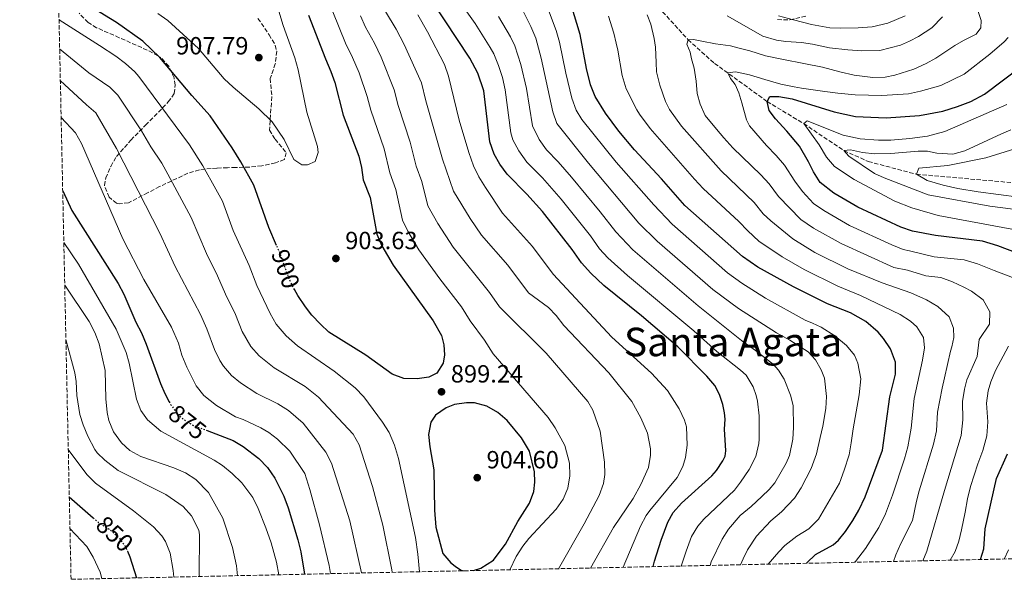
# Model space of a CAD drawing. Units: metres. Extents: x 648184 to 651641, y 4739279 to 4741666.
# Drawn here: x 648213 to 648610, y 4739279 to 4739504 of the extents above; entities that cross this region are included whole.
import ezdxf
from ezdxf.enums import TextEntityAlignment as Align

# ---------------------------------------------------------------- set-up
doc = ezdxf.new("R2010")
doc.units = ezdxf.units.M
doc.header["$MEASUREMENT"] = 0
doc.linetypes.add('DGN Style 3', pattern=[2.435891, 1.739922, -0.695969])
doc.linetypes.add('DGN Style 5', pattern=[1.217945, 0.521977, -0.695969])
for name, color, linetype, lineweight in [('Barranco lineal', 142, 'DGN Style 3', 13), ('Cota de curva de nivel directora', 7, 'Continuous', 0), ('Cota de punto acotado terreno', 7, 'Continuous', 0), ('Curva de nivel directora', 30, 'Continuous', 30), ('Curva de nivel directora no vista', 30, 'DGN Style 5', 30), ('Curva de nivel intermedia', 30, 'Continuous', 0), ('Límite de Concejo', 7, 'Continuous', 0), ('Punto acotado terreno (símbolo)', 7, 'Continuous', 0), ('Texto de Área (paraje) menor', 7, 'Continuous', 0), ('Zona arbolada', 92, 'DGN Style 3', 0)]:
    doc.layers.add(name, color=color, linetype=linetype, lineweight=lineweight)
doc.styles.add('Style-Arial', font='arial.ttf')

# ---------------------------------------------------------------- blocks, each defined once
blk = doc.blocks.new('5PATER')
at = {"layer": 'Límite de Concejo', "linetype": 'Continuous', "lineweight": 0}
h = blk.add_hatch(color=51, dxfattribs=at)
edge = h.paths.add_edge_path()
edge.add_ellipse((0, 0), major_axis=(-0.11, -0.111), ratio=0.999422, start_angle=0, end_angle=360)

msp = doc.modelspace()

# ---------------------------------------------------------------- linework, layer by layer
at = {"layer": 'Barranco lineal', "color": 142, "linetype": 'DGN Style 3', "lineweight": 13}
msp.add_polyline3d([(648470.67, 4739509.42, 839.05), (648482.56, 4739496.34, 835), (648493.21, 4739486.81, 831.8), (648514.39, 4739471.42, 825), (648529.14, 4739462.54, 820), (648545.32, 4739451.64, 815), (648555.18, 4739447.25, 814.37), (648574.54, 4739442.11, 810), (648613.01, 4739438.73, 805)], dxfattribs=at)
at = {"layer": 'Curva de nivel directora', "color": 30, "linetype": 'Continuous', "lineweight": 30, "flags": 128}
for points, elevation in [([(648316.76, 4739413.43), (648313.62, 4739420.59), (648307.52, 4739437.7), (648302.36, 4739447.12), (648298.89, 4739452.77), (648289.99, 4739465.61), (648282.59, 4739473.85), (648269.72, 4739489.15), (648262.88, 4739495.74), (648252.26, 4739503.29), (648243.26, 4739508.75), (648237.42, 4739511.72), (648228.81, 4739516.72)], 900), ([(648468.52, 4739283.94), (648469.06, 4739286.18), (648471.66, 4739294.55), (648474.33, 4739301.8), (648476.56, 4739305.71), (648479.87, 4739309.46), (648492.11, 4739320.49), (648493.96, 4739322.64), (648496.61, 4739326.57), (648497.47, 4739328.53), (648497.82, 4739330.62), (648497.24, 4739339.37), (648497.46, 4739343.44), (648497.21, 4739345.94), (648496.57, 4739349.36), (648495.17, 4739353.3), (648493.34, 4739356.96), (648490.06, 4739360.72), (648478.42, 4739372.51), (648463.85, 4739384.97), (648448.57, 4739397.25), (648443.34, 4739402.18), (648439.66, 4739406.35), (648435.87, 4739411.84), (648423.96, 4739427.1), (648417.56, 4739434.06), (648409.6, 4739442.08), (648406.64, 4739446.11), (648404.4, 4739450.17), (648402.61, 4739455.21), (648400.24, 4739475.69), (648397.89, 4739482.88), (648394.68, 4739488.92), (648379.4, 4739511.89)], 875), ([(648530.23, 4739285.28), (648530.42, 4739285.53), (648533.96, 4739288.77), (648541.08, 4739292.72), (648543.14, 4739294.6), (648546.02, 4739298.15), (648548.96, 4739302.54), (648551.33, 4739306.71), (648553.87, 4739312.13), (648560.89, 4739330.85), (648563.87, 4739352.36), (648566.14, 4739361.49), (648566.09, 4739366.4), (648564.11, 4739371.79), (648561.35, 4739375.96), (648559.18, 4739378.51), (648554.21, 4739382.69), (648547.94, 4739386.3), (648538.76, 4739389.91), (648524.98, 4739396.76), (648510.64, 4739404.69), (648504.47, 4739408.94), (648481.23, 4739429.45), (648471.9, 4739440.21), (648461.01, 4739451.97), (648454.67, 4739459.51), (648449.23, 4739466.78), (648445.12, 4739473.47), (648443.19, 4739478.09), (648441.56, 4739484.71), (648439.02, 4739498.39), (648435.39, 4739510.46)], 850), ([(648329.66, 4739506.25), (648336.39, 4739488.6), (648338.66, 4739483.46), (648340.16, 4739479.06), (648343.6, 4739465.96), (648349.84, 4739449.36), (648350.96, 4739444.77), (648351.66, 4739439.9), (648354.44, 4739432.72), (648357.14, 4739418.01), (648359.17, 4739413.2), (648363.68, 4739405.41), (648379.86, 4739382.99), (648383.24, 4739377.08), (648384.18, 4739373.38), (648384.38, 4739369.27), (648383.91, 4739365.97), (648381.25, 4739361.89), (648378.05, 4739360.26), (648373.36, 4739359.67), (648368.01, 4739359.71), (648363.33, 4739361.53), (648352.72, 4739369.16), (648337.81, 4739378.46), (648334.43, 4739381.66), (648330.97, 4739385.27), (648328.36, 4739388.65), (648325.29, 4739393.19), (648323.98, 4739395.63)], 900), ([(648615.17, 4739410.36), (648607.39, 4739413.28), (648601.18, 4739415.19), (648582.25, 4739417.37), (648572.97, 4739419.11), (648568.26, 4739420.79), (648550.96, 4739428.83), (648541.34, 4739434.51), (648535.8, 4739438.8), (648533.11, 4739443.02), (648531.07, 4739447.14), (648527.43, 4739453.36), (648522.4, 4739459.49), (648517.76, 4739464.45), (648515.25, 4739467.84), (648514.39, 4739471.42), (648515.54, 4739473.44), (648519.13, 4739473.51), (648524.5, 4739472.45), (648541.37, 4739467.24), (648549.96, 4739465.42), (648562.42, 4739464.82), (648575.81, 4739465.75), (648585.14, 4739467.57), (648591.15, 4739469.37), (648596.47, 4739471.39), (648601.97, 4739474.38), (648616.71, 4739485.49)], 825), ([(648230.56, 4739435.37), (648234.28, 4739427.52), (648252.88, 4739398.12), (648255.23, 4739393.71), (648259.97, 4739382.5), (648262.26, 4739378.17), (648264.19, 4739373.55), (648269.93, 4739357.7), (648271.69, 4739353.69), (648273.47, 4739350.43)], 875), ([(648396.06, 4739282.36), (648399.01, 4739283.26), (648404.09, 4739286.61), (648404.88, 4739287.43), (648408.93, 4739292.95), (648413.89, 4739302.1), (648418.65, 4739309.51), (648420.35, 4739314.23), (648420.8, 4739318), (648420.71, 4739322.09), (648418.71, 4739330.48), (648415.44, 4739335.83), (648409.63, 4739342.79), (648405.88, 4739346.05), (648401.48, 4739348.6), (648396.56, 4739349.91), (648393.26, 4739350.01), (648388.4, 4739349.24), (648385.08, 4739347.92), (648380.83, 4739345.04), (648378.95, 4739342.23), (648377.99, 4739337.23), (648378.46, 4739332.23), (648380.15, 4739322.96), (648380.4, 4739306.73), (648380.85, 4739299.89), (648383.73, 4739289.21), (648386.9, 4739285.42), (648389.25, 4739283.66), (648391.13, 4739282.46), (648392.04, 4739282.27)], 900), ([(648288.76, 4739338.8), (648299.19, 4739334.85), (648303.29, 4739332.33), (648309.54, 4739327.49), (648313.07, 4739323.96), (648316.05, 4739319.6), (648319.69, 4739312.39), (648321.44, 4739307.7), (648325.31, 4739294.81), (648326.45, 4739289.94), (648327.96, 4739280.88)], 875), ([(648600.36, 4739286.8), (648601.75, 4739291.1), (648602.32, 4739299.14), (648606.82, 4739319.52), (648611.2, 4739329.44)], 825), ([(648233.21, 4739312.12), (648242.89, 4739303.62)], 850), ([(648256.61, 4739290.18), (648257.67, 4739287.89), (648260.34, 4739279.41)], 850)]:
    msp.add_lwpolyline(points, dxfattribs=dict(at, elevation=elevation))
at = {"layer": 'Curva de nivel directora no vista', "color": 30, "linetype": 'DGN Style 5', "lineweight": 30, "flags": 128}
for points, elevation in [([(648323.98, 4739395.63), (648323.1, 4739397.28), (648321.49, 4739400.83), (648318.25, 4739410.03), (648316.76, 4739413.43)], 900), ([(648273.47, 4739350.43), (648274.06, 4739349.35), (648276.86, 4739345.29), (648280.39, 4739342.51), (648283.06, 4739340.96), (648288.76, 4739338.8)], 875), ([(648242.89, 4739303.62), (648245.05, 4739301.73), (648249.61, 4739298.88), (648253.31, 4739295.49), (648255.57, 4739292.42), (648256.61, 4739290.18)], 850)]:
    msp.add_lwpolyline(points, dxfattribs=dict(at, elevation=elevation))
at = {"layer": 'Curva de nivel intermedia', "color": 30, "linetype": 'Continuous', "lineweight": 0, "flags": 128}
for points, elevation in [([(648268.91, 4739506.96), (648272.98, 4739504.07), (648285.33, 4739492.73), (648295.67, 4739480.51), (648299.21, 4739477.16), (648309.58, 4739468.48), (648314.9, 4739463.3), (648319.85, 4739456.08), (648323.69, 4739448.01), (648326.91, 4739445.9), (648329.21, 4739445.89), (648332.23, 4739447.24), (648333.47, 4739450.91), (648333.19, 4739453.33), (648328.96, 4739467.14), (648325.43, 4739484.15), (648324.16, 4739488.99), (648319.35, 4739502.06), (648315.29, 4739516.08)], 905), ([(648479.83, 4739284.18), (648481.76, 4739290.23), (648483.89, 4739296.03), (648486.48, 4739300.32), (648488.96, 4739303.07), (648493.78, 4739307.61), (648501.27, 4739314.74), (648503.71, 4739318.03), (648507.14, 4739323.1), (648509.83, 4739328.34), (648511.08, 4739333.61), (648511.19, 4739335.27), (648511.26, 4739339.04), (648511.16, 4739344.77), (648510.51, 4739350.58), (648510, 4739352.99), (648508.73, 4739356.4), (648505.93, 4739361.09), (648503.64, 4739363.08), (648494.13, 4739370.6), (648484.86, 4739378.95), (648458.15, 4739401.29), (648450.27, 4739408.38), (648446.92, 4739412.1), (648443.29, 4739417.25), (648431.37, 4739432.07), (648423.9, 4739440.61), (648417.52, 4739447.02), (648414.34, 4739451.58), (648411.94, 4739456.04), (648411.11, 4739458.86), (648408.83, 4739476.17), (648407.72, 4739481.04), (648406.12, 4739485.98), (648404.24, 4739490.63), (648402.82, 4739493.23), (648396.77, 4739502.83), (648390.67, 4739511.33)], 870), ([(648514.85, 4739284.94), (648519.18, 4739289.94), (648521.52, 4739292.52), (648526.35, 4739296.24), (648531.26, 4739299.2), (648535.17, 4739303.05), (648543.61, 4739317.55), (648545.5, 4739322.87), (648547.45, 4739328.97), (648548.29, 4739333.9), (648549.1, 4739339.54), (648550.7, 4739348.63), (648551.46, 4739353.22), (648552.2, 4739359.64), (648551.02, 4739365.94), (648549.55, 4739369.15), (648546.38, 4739373.12), (648541.68, 4739376.93), (648536.15, 4739380.46), (648532.71, 4739382.12), (648529.67, 4739383.32), (648513.8, 4739392.2), (648504.2, 4739398.26), (648498.5, 4739402.31), (648476.09, 4739422), (648468.7, 4739429.72), (648453.6, 4739447), (648439.8, 4739464.17), (648437.43, 4739467.99), (648435.78, 4739472.73), (648433.29, 4739482.9), (648430.79, 4739495.29), (648429.44, 4739500.1), (648425.07, 4739511.48)], 855), ([(648410.71, 4739282.68), (648413.3, 4739288), (648415.93, 4739292.25), (648418.41, 4739295.34), (648429.4, 4739307.09), (648432.25, 4739311.2), (648434.08, 4739315.58), (648434.97, 4739320.55), (648434.71, 4739325.61), (648432.89, 4739332.82), (648428.99, 4739339.93), (648426.18, 4739344.03), (648404.07, 4739369.69), (648400.51, 4739375.29), (648394.81, 4739382.99), (648391.2, 4739388.71), (648382.47, 4739399.93), (648374.03, 4739411.7), (648369.61, 4739419.1), (648367.47, 4739423.62), (648364.84, 4739435.93), (648362.31, 4739442.64), (648360.15, 4739452.41), (648354.69, 4739467.89), (648353.25, 4739473.49), (648349.97, 4739482.94), (648347.4, 4739489.18), (648344.47, 4739494.96), (648339.47, 4739507.58)], 895), ([(648443.18, 4739283.39), (648452.54, 4739299.65), (648460.37, 4739311.45), (648463.56, 4739317.08), (648466.58, 4739323.93), (648467.45, 4739328.9), (648467.39, 4739331.44), (648466.15, 4739337.69), (648463.5, 4739343.88), (648459.88, 4739350.57), (648450.64, 4739362.06), (648432.54, 4739381.17), (648429.42, 4739385.12), (648426.3, 4739388.36), (648418.29, 4739394.25), (648409.89, 4739405.47), (648399.38, 4739417.59), (648394.72, 4739424.29), (648387.99, 4739435.24), (648383.59, 4739448.12), (648376.86, 4739471.75), (648375.1, 4739478.89), (648368.19, 4739494.4), (648364.9, 4739500.62), (648360.62, 4739507.69)], 885), ([(648503.65, 4739284.7), (648504.7, 4739287.12), (648506.54, 4739290.77), (648510.11, 4739296.26), (648515.84, 4739302.34), (648520.25, 4739306.09), (648525.45, 4739311.59), (648528.12, 4739315.66), (648532.1, 4739323.52), (648534.31, 4739329.37), (648535.79, 4739335.98), (648536.81, 4739340.5), (648538.05, 4739347.63), (648538.31, 4739352.48), (648537.49, 4739359.87), (648536.15, 4739363.32), (648533.95, 4739367.31), (648530.93, 4739370.47), (648523.51, 4739375.22), (648518.22, 4739378.24), (648502.86, 4739388.04), (648492.53, 4739395.67), (648470.12, 4739415.11), (648462.72, 4739422.42), (648442.38, 4739446.54), (648429.73, 4739462.52), (648428.07, 4739467.24), (648423.36, 4739488.92), (648421.16, 4739496.99), (648419.22, 4739501.61), (648415.64, 4739508.6)], 860), ([(648599.01, 4739508.95), (648600.66, 4739504.09), (648600.5, 4739501.15), (648598.67, 4739498.6), (648593.56, 4739496.06), (648590.1, 4739494.01), (648582.45, 4739488.84)], 835), ([(648229.08, 4739504.41), (648245.42, 4739494), (648252.01, 4739489.65), (648255.83, 4739486.78), (648259.58, 4739483.45), (648261.22, 4739481.57), (648281.66, 4739454.01), (648286.98, 4739445.54), (648292.28, 4739436.08), (648294.92, 4739431.19), (648299.3, 4739419.49), (648305.76, 4739405.27), (648308.81, 4739397.29), (648314.1, 4739385.97), (648316.64, 4739381.66), (648320.63, 4739376.91), (648325.13, 4739372.88), (648340, 4739362.72), (648348.42, 4739355.95), (648351.84, 4739352.33), (648359.45, 4739342.24), (648362.06, 4739337.98), (648364.3, 4739332.92), (648365.93, 4739327.49), (648372.69, 4739295.65), (648373.63, 4739288.97), (648374.29, 4739281.89)], 895), ([(648430.34, 4739283.11), (648440.67, 4739301.21), (648446.7, 4739312.67), (648448.47, 4739317.4), (648448.97, 4739321.02), (648448.86, 4739326.01), (648447.19, 4739338.48), (648444.14, 4739347.04), (648442.17, 4739350.57), (648425.38, 4739369.98), (648406.55, 4739388.62), (648402.53, 4739394.43), (648387.92, 4739412.76), (648381.71, 4739422.23), (648377.73, 4739429.44), (648375.24, 4739439.13), (648372.95, 4739445.38), (648370.54, 4739455.09), (648365.77, 4739469.82), (648364.18, 4739476.19), (648358.84, 4739489.29), (648356.15, 4739494.9), (648352.54, 4739501.33), (648350.52, 4739505.9)], 890), ([(648456.39, 4739283.67), (648463.35, 4739300.21), (648465.71, 4739304.62), (648467.12, 4739306.59), (648478.14, 4739319.86), (648480.38, 4739324.32), (648481.45, 4739327.94), (648482.25, 4739332.91), (648481.92, 4739340.31), (648481.16, 4739343.04), (648479.02, 4739347.58), (648474.32, 4739354.94), (648467.79, 4739361.96), (648451.8, 4739376.44), (648428.19, 4739401.87), (648419.9, 4739412.96), (648407.83, 4739426.42), (648400.93, 4739436.82), (648398.24, 4739441.06), (648396.04, 4739445.55), (648394.24, 4739450.86), (648390.31, 4739463.96), (648386.03, 4739481.59), (648384.37, 4739486.31), (648377.53, 4739499.52), (648373.64, 4739506.35)], 880), ([(648491.4, 4739284.43), (648491.86, 4739285.92), (648496.26, 4739295.05), (648498.88, 4739299.08), (648503.5, 4739304.62), (648507.98, 4739308.24), (648512.24, 4739312.2), (648515.22, 4739315), (648517.51, 4739317.74), (648522.04, 4739325.65), (648523.38, 4739328.69), (648524.8, 4739335.3), (648525, 4739340.09), (648524.93, 4739348.83), (648523.84, 4739353.07), (648521.22, 4739359.55), (648518.93, 4739363.16), (648517, 4739365.48), (648509.72, 4739371.03), (648504.03, 4739375.13), (648486.56, 4739389.03), (648460.33, 4739411.64), (648453.41, 4739418.86), (648447.08, 4739427.02), (648435.56, 4739440.88), (648430.23, 4739447.15), (648425.45, 4739451.96), (648422.61, 4739456.06), (648419.86, 4739461.57), (648417.42, 4739476.65), (648415.1, 4739486.37), (648412.74, 4739493.84), (648410.96, 4739497.54), (648406.2, 4739505.72)], 865), ([(648450.51, 4739505.87), (648452.65, 4739498.95), (648453.54, 4739495.01), (648454.3, 4739492.06), (648456.03, 4739481.9), (648457.54, 4739476.59), (648461.87, 4739468.04), (648462.93, 4739466.31), (648467.29, 4739460.5), (648485.19, 4739440.15), (648488.64, 4739436.35), (648503.06, 4739423.12), (648506.63, 4739419.25), (648511, 4739415.16), (648520.47, 4739408.83), (648529.32, 4739403.68), (648542.84, 4739396.93), (648552, 4739393.2), (648567.97, 4739385.64), (648572.12, 4739382.84), (648574.79, 4739380.55), (648577.43, 4739376.34), (648577.8, 4739372.16), (648577.08, 4739367.16), (648573.61, 4739351.73), (648572.43, 4739339.72), (648571.04, 4739332.29), (648569.82, 4739327.44), (648564.91, 4739312.7), (648562.17, 4739305.19), (648559.38, 4739299.67), (648554.09, 4739291.22), (648549.99, 4739286.03), (648549.54, 4739285.7)], 845), ([(648466.12, 4739506.36), (648467.55, 4739502.6), (648468.92, 4739496.84), (648469.43, 4739493.35), (648469.67, 4739487.16), (648469.84, 4739483.36), (648471.11, 4739477.99), (648473.46, 4739471.43), (648475.12, 4739468.21), (648479.9, 4739461.49), (648495.84, 4739443.45), (648509.15, 4739430.68), (648512.86, 4739426.21), (648515.86, 4739423.31), (648524.7, 4739416.02), (648533.65, 4739410.61), (648546.93, 4739403.95), (648560.73, 4739398.29), (648572.27, 4739394.29), (648578.58, 4739391.47), (648583.21, 4739388.83), (648587.81, 4739384.68), (648589.47, 4739380.06), (648589.65, 4739376.3), (648588.81, 4739372.52), (648588.33, 4739370.79), (648585.9, 4739360.08), (648584.97, 4739355.86), (648583.06, 4739346.14), (648582.61, 4739338.68), (648581.42, 4739333.26), (648575.64, 4739314.56), (648574.61, 4739310.3), (648572.97, 4739302.57), (648568.13, 4739293.06), (648566.31, 4739288.7), (648565.29, 4739286.04)], 840), ([(648512.63, 4739497.82), (648498.29, 4739506.01)], 840), ([(648585.04, 4739505.62), (648580.83, 4739501.17), (648575.44, 4739497.57), (648571.83, 4739495.79), (648568.1, 4739494.08), (648559.84, 4739491.96), (648552.61, 4739491.85), (648546.93, 4739492.21), (648539.6, 4739493), (648532.73, 4739494.53), (648528.26, 4739495.21), (648521.93, 4739495.61), (648518.22, 4739496.16), (648512.63, 4739497.82)], 840), ([(648570.09, 4739506), (648563.08, 4739503.03), (648556.79, 4739501.47), (648551.12, 4739501.08), (648543.95, 4739501.02), (648539.64, 4739501.16), (648532.23, 4739502.43), (648525.01, 4739504.32), (648519.03, 4739505.98)], 845), ([(648582.45, 4739488.84), (648578.52, 4739486.69), (648573.51, 4739484.45), (648565.82, 4739482.04), (648562, 4739481.21), (648557.02, 4739481.06), (648549.52, 4739482.01), (648543.69, 4739483.43), (648536.69, 4739485.27), (648529.19, 4739486.69), (648521.04, 4739488.36), (648513.72, 4739489.82), (648507.41, 4739491.86), (648502.66, 4739493.12), (648499.63, 4739493.86), (648493.59, 4739494.74), (648488.11, 4739495.78), (648484.79, 4739496.49), (648482.56, 4739496.34), (648482.01, 4739494.6), (648483.34, 4739491.29), (648483.87, 4739488.58), (648484.99, 4739484.93), (648485.87, 4739479.59), (648486.24, 4739474.6), (648487.38, 4739470.35), (648489.38, 4739465.85), (648493.95, 4739460.28), (648496.95, 4739456.79), (648500.57, 4739452.71), (648511.84, 4739441.9), (648515.24, 4739438.24), (648518.93, 4739433.19), (648527.97, 4739423.92), (648533.05, 4739420.38), (648544.29, 4739414.15), (648565.47, 4739404.54), (648571.03, 4739403.49), (648578.42, 4739401.2), (648584.38, 4739400.52), (648589.12, 4739398.78), (648593.64, 4739396.59), (648596.72, 4739394.94), (648601.52, 4739391.42), (648604.17, 4739386.66), (648604.07, 4739381.65), (648599.8, 4739375.55), (648599.06, 4739368.69), (648594.94, 4739359.2), (648593.89, 4739355.41), (648593.1, 4739350.48), (648593.21, 4739343.14), (648592.63, 4739336.81), (648585.93, 4739314.69), (648578.72, 4739290.19), (648577.15, 4739286.3)], 835), ([(648611.52, 4739497.17), (648609.96, 4739495.45), (648604.11, 4739490.5), (648593.85, 4739482.51), (648584.43, 4739477.85), (648576.22, 4739475.55), (648571.32, 4739474.54), (648560.6, 4739473.8), (648549.84, 4739474.15), (648542.94, 4739474.74), (648537.61, 4739475.5), (648528.2, 4739476.83), (648525.27, 4739477.4), (648519.98, 4739478.46), (648513.44, 4739480.27), (648507.31, 4739482.14), (648501.69, 4739483.38), (648498.63, 4739483.01), (648499.67, 4739480.76), (648501.51, 4739478.25), (648503.07, 4739474.96), (648504.19, 4739470.88), (648506.08, 4739464.09), (648507.35, 4739461.59), (648514.14, 4739453.76), (648518.1, 4739449.61), (648521.34, 4739445.8), (648525.6, 4739439.34), (648528.71, 4739435.22), (648533.05, 4739430.26), (648537.19, 4739427.44), (648547.62, 4739421.49), (648564.59, 4739413.71), (648569.22, 4739411.83), (648571.72, 4739411.3), (648581.71, 4739408.79), (648593.81, 4739407.58), (648599.12, 4739406.05), (648605.87, 4739403.32), (648613.25, 4739400.51)], 830), ([(648229.33, 4739492.7), (648241.11, 4739483.03), (648249.59, 4739477.19), (648252.71, 4739473.99), (648262.35, 4739459.56), (648266.02, 4739453.12), (648270.48, 4739446.52), (648272.98, 4739442.18), (648282.32, 4739424.68), (648288.44, 4739410.12), (648292.94, 4739401.19), (648296.13, 4739393.75), (648300.16, 4739385.63), (648302.91, 4739378.74), (648306.34, 4739372.72), (648309.66, 4739368.97), (648315.73, 4739364.02), (648328.32, 4739356.51), (648333.7, 4739352.27), (648347.65, 4739337.33), (648350.06, 4739333), (648355.37, 4739316.27), (648359.53, 4739300.63), (648363.16, 4739282.65), (648363.29, 4739281.65)], 890), ([(648229.6, 4739479.93), (648240.1, 4739470.03), (648243.94, 4739466.81), (648252.24, 4739452.42), (648269.64, 4739418.34), (648275.84, 4739404.89), (648286.13, 4739385.6), (648288.7, 4739379.8), (648291.72, 4739371.52), (648293.87, 4739367.02), (648295.33, 4739364.76), (648298.63, 4739360.98), (648302.18, 4739358), (648308.72, 4739353.68), (648317.22, 4739349.54), (648321.49, 4739346.91), (648327.4, 4739341.83), (648336.53, 4739330.04), (648338.92, 4739325.66), (648346.25, 4739302.41), (648350.9, 4739281.38)], 885), ([(648625.98, 4739417.61), (648583.35, 4739425.49), (648572.68, 4739428.57), (648565.89, 4739431.3), (648549.47, 4739440.02), (648541.52, 4739445.19), (648538.29, 4739449.02), (648535.34, 4739453.92), (648529.14, 4739462.54), (648530.49, 4739463.64), (648545.11, 4739457.92), (648551.93, 4739456.42), (648559.23, 4739455.84), (648564.23, 4739455.91), (648571.9, 4739456.53), (648579.02, 4739457.49), (648585.96, 4739459.34), (648611.01, 4739470.21)], 820), ([(648229.92, 4739465.03), (648235.7, 4739458.82), (648238.12, 4739454.44), (648254.85, 4739416.12), (648263.25, 4739399.65), (648274.35, 4739380.52), (648277.23, 4739373.97), (648278.63, 4739369.17), (648280.52, 4739364.3), (648284.32, 4739356.79), (648287.48, 4739352.91), (648292.58, 4739348.91), (648300.15, 4739344.35), (648303.32, 4739343.19), (648310.36, 4739339.9), (648313.59, 4739337.96), (648317.13, 4739335.3), (648322.06, 4739330.44), (648328.11, 4739321.45), (648330.17, 4739315.05), (648334.07, 4739300.75), (648337.97, 4739284.36), (648338.5, 4739281.11)], 880), ([(648622.89, 4739426.84), (648604.14, 4739429.3), (648579.24, 4739433.85), (648561.56, 4739440.69), (648557.71, 4739442.47), (648547.28, 4739449.45), (648545.32, 4739451.64), (648547.97, 4739452), (648552.84, 4739450.83), (648557.87, 4739450.29), (648564.23, 4739450.44), (648575.24, 4739451.4), (648578.99, 4739451.38), (648582.85, 4739450.67), (648589.28, 4739450.24), (648594.1, 4739451.57), (648608.8, 4739458.45), (648612.64, 4739459.96)], 815), ([(648623.96, 4739431.77), (648599.39, 4739435), (648591.26, 4739436.32), (648585.38, 4739437.73), (648578.88, 4739439.65), (648574.54, 4739442.11), (648575.58, 4739444.51), (648587.24, 4739445.66), (648602.53, 4739448.7), (648634.12, 4739458.54)], 810), ([(648231.01, 4739414.58), (648236.88, 4739405.88), (648252.15, 4739379.68), (648256.08, 4739370.25), (648257.3, 4739365.9), (648260.24, 4739351.48), (648262.04, 4739346.83), (648264.71, 4739343.13), (648270.13, 4739338.54), (648291.64, 4739326.85), (648294.96, 4739324.65), (648298.86, 4739321.52), (648302.77, 4739317.72), (648307.18, 4739311.81), (648309.36, 4739307.32), (648312.41, 4739299.63), (648314.55, 4739293.51), (648316.76, 4739285.72), (648317.63, 4739280.65)], 870), ([(648231.38, 4739397.46), (648241.2, 4739382.75), (648243.48, 4739378.27), (648245.22, 4739373.69), (648247.72, 4739363), (648247.91, 4739351.63), (648248.51, 4739346.06), (648249.12, 4739342.83), (648251.05, 4739338.22), (648254.31, 4739333.85), (648257.6, 4739330.71), (648262.04, 4739328.4), (648275.38, 4739323.77), (648280.02, 4739321.75), (648284.22, 4739319.05), (648289.32, 4739313.76), (648295.15, 4739303.44), (648299.03, 4739291.61), (648300.63, 4739284.33), (648301.01, 4739280.29)], 865), ([(648231.85, 4739375.47), (648235.4, 4739362.07), (648236.01, 4739358.5), (648236.26, 4739352.94), (648237.44, 4739345.31), (648238.74, 4739341.16), (648240.66, 4739336.54), (648243.48, 4739331.13), (648244.44, 4739329.83), (648247.53, 4739326.84), (648252.89, 4739322.66), (648272.05, 4739313), (648279.08, 4739308.12), (648282.42, 4739304.44), (648285.44, 4739298.69), (648285.71, 4739296.72), (648285.57, 4739280.63), (648285.62, 4739279.96)], 860), ([(648611.61, 4739372.84), (648606.43, 4739363.06), (648604.54, 4739358.43), (648603.52, 4739354.79), (648602.85, 4739349.86), (648603.3, 4739342.29), (648602.96, 4739336.6), (648601.28, 4739330.71), (648599.25, 4739325.44), (648596.35, 4739316.25), (648595.1, 4739311.21), (648594.18, 4739305.9), (648592.71, 4739298.73), (648591.67, 4739294.26), (648590.23, 4739290.02), (648588.21, 4739286.54)], 830), ([(648232.8, 4739331.17), (648240.28, 4739321.11), (648243.75, 4739317.64), (648259.09, 4739306.45), (648267.17, 4739300), (648270.57, 4739296.35), (648271.99, 4739294.02), (648273.84, 4739289.34), (648275.1, 4739282.4), (648275.36, 4739279.73)], 855), ([(648233.49, 4739299.27), (648240.32, 4739292.05), (648242.82, 4739287.74), (648245.61, 4739281.75), (648246.38, 4739279.1)], 845), ([(648609.91, 4739287.01), (648611.68, 4739290.72)], 820)]:
    msp.add_lwpolyline(points, dxfattribs=dict(at, elevation=elevation))
at = {"layer": 'Zona arbolada', "color": 92, "linetype": 'DGN Style 3', "lineweight": 0}
for points in [[(649292.73, 4739301.87, 768.51), (648233.93, 4739278.83, 841), (648226.97, 4739602.58, 925.49), (648219.64, 4739943.41, 950.89), (648219.59, 4739945.6, 953), (648213.23, 4740241.63, 1088.65)], [(648309.22, 4739504.91, 905), (648313.74, 4739498.36, 905), (648316.2, 4739494.14, 905), (648316.78, 4739491.7, 905), (648316.23, 4739486.59, 905), (648314.21, 4739480.73, 905), (648314.83, 4739473.37, 905), (648313.87, 4739459.92, 904.93), (648316.13, 4739456.2, 904.7), (648320.63, 4739450.77, 904), (648319.87, 4739448.03, 903.6), (648316.24, 4739446.69, 902.96), (648310.74, 4739445.54, 901.82), (648305.85, 4739444.94, 900.62), (648300.26, 4739444.84, 899.04), (648297.01, 4739444.74, 898.06), (648292.66, 4739444.56, 896.67), (648290.4, 4739444.44, 895.91), (648285.65, 4739443.86, 894.25), (648280.97, 4739442.48, 892.54), (648269.59, 4739437.11, 888.07), (648264.77, 4739434.61, 886.09), (648257.11, 4739430.63, 883.41), (648253.26, 4739430.23, 882.7), (648252.19, 4739430.43, 882.55), (648249.23, 4739432.89, 882.22), (648247.36, 4739437.54, 882.21), (648247.91, 4739440.6, 882.45), (648249.92, 4739445.28, 883.25), (648252.25, 4739449.29, 884.48), (648258.02, 4739455.88, 887.72), (648263.93, 4739461.91, 891.08), (648267.39, 4739465.37, 893.08), (648270.81, 4739468.82, 895.05), (648273.07, 4739471.24, 896.32), (648275.52, 4739474.62, 897.77), (648275.91, 4739478.07, 898.78), (648275.41, 4739480.95, 899.46), (648273.36, 4739485.65, 900.17), (648270.13, 4739489.13, 900.1), (648268.92, 4739489.9, 899.99), (648264.61, 4739492.15, 899.59), (648253.37, 4739497.16, 898.56), (648244.17, 4739501.19, 897.72), (648240.82, 4739503.29, 897.4), (648237.21, 4739506.98, 896.97)], [(648518.56, 4739504.42, 849.06), (648523.56, 4739504.41, 849.35), (648530.46, 4739505.93, 849.79)]]:
    msp.add_polyline3d(points, dxfattribs=at)

# ---------------------------------------------------------------- block references
at = {"layer": 'Punto acotado terreno (símbolo)', "color": 7, "linetype": 'Continuous', "lineweight": 0, "xscale": 10, "yscale": 10, "zscale": 10}
for p in [(648309.6, 4739489.13, 907.79), (648340.64, 4739408.15, 903.63), (648383.2, 4739354.41, 899.24), (648397.59, 4739319.8, 904.59)]:
    msp.add_blockref('5PATER', p, dxfattribs=at)

# ---------------------------------------------------------------- texts
at = {"layer": 'Cota de curva de nivel directora', "color": 7, "linetype": 'Continuous', "lineweight": 0, "style": 'Style-Arial'}
for s, rotation, p in [('900', 289.4003, (648320.4, 4739403.95, 900)), ('875', 321.822, (648280.81, 4739342.18, 875)), ('850', 317.4804, (648251.5, 4739297.15, 850))]:
    msp.add_text(s, height=7, rotation=rotation, dxfattribs=at).set_placement(p, align=Align.MIDDLE_CENTER)
at = {"layer": 'Cota de punto acotado terreno', "color": 7, "linetype": 'Continuous', "lineweight": 0, "style": 'Style-Arial'}
for s, p in [('907.79', (648276.26, 4739490.41, 907.79)), ('903.63', (648344.39, 4739411.9, 903.63)), ('899.24', (648386.95, 4739358.16, 899.24)), ('904.60', (648401.34, 4739323.55, 904.59))]:
    msp.add_text(s, height=7, dxfattribs=at).set_placement(p)
at = {"layer": 'Texto de Área (paraje) menor', "color": 7, "linetype": 'Continuous', "lineweight": 0, "style": 'Style-Arial'}
msp.add_text('Santa Agata', height=11.5, dxfattribs=at).set_placement((648500.68, 4739374.5, 873.82), align=Align.MIDDLE_CENTER)

doc.saveas('drawing.dxf')
